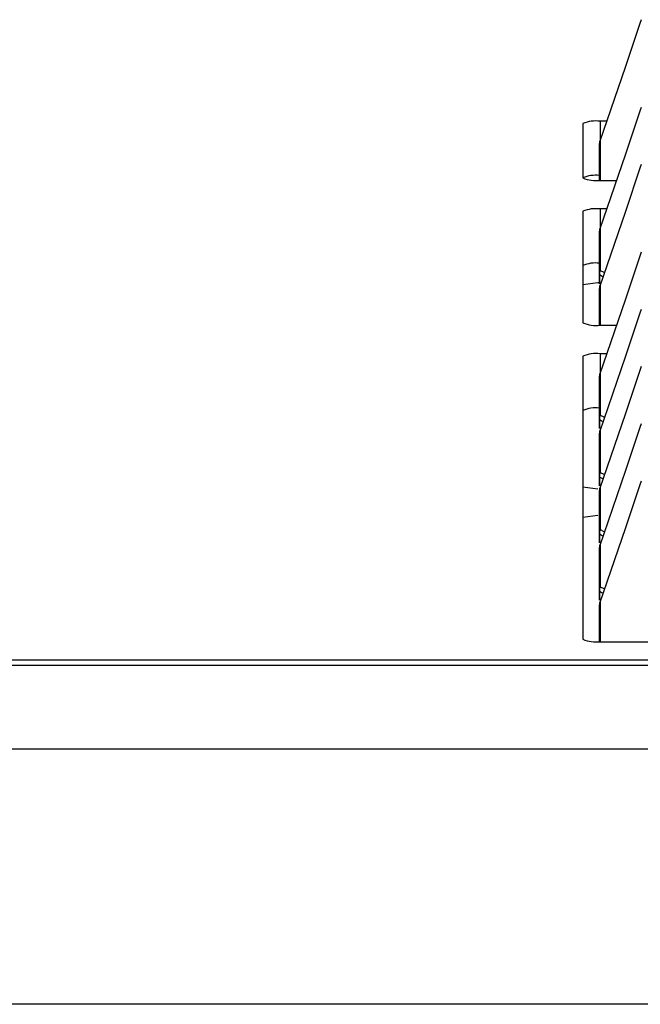
# Model space of a CAD drawing. Extents: x 1.3 to 90.2, y 0.2 to 65.8.
# Drawn here: x 25.8 to 26.9, y 3.9 to 5.7 of the extents above; entities that cross this region are included whole.
import ezdxf

# ---------------------------------------------------------------- set-up
doc = ezdxf.new("R2010")
doc.units = 0
doc.header["$LTSCALE"] = 2
doc.header["$MEASUREMENT"] = 0
doc.layers.get('0').update_dxf_attribs({"linetype": 'CONTINUOUS'})

msp = doc.modelspace()

# ---------------------------------------------------------------- linework, layer by layer
for p, q in [((26.8855, 5.7397), (26.8832, 5.7329)), ((26.8855, 5.5797), (26.8832, 5.5729)), ((26.8225, 5.5544), (26.8103, 5.5544)), ((26.8103, 5.5544), (26.8103, 5.5198)), ((26.779, 5.55), (26.779, 5.4509)), ((26.8092, 5.5138), (26.809, 5.4872)), ((26.809, 5.4872), (26.809, 5.4465)), ((26.8855, 5.4753), (26.8832, 5.4685)), ((26.8103, 5.4465), (26.8402, 5.4465)), ((26.8225, 5.3943), (26.8103, 5.3943)), ((26.8103, 5.3943), (26.8103, 5.3598)), ((26.779, 5.39), (26.779, 5.1865)), ((26.8092, 5.3537), (26.809, 5.3272)), ((26.809, 5.3272), (26.809, 5.2579)), ((26.8855, 5.3152), (26.8832, 5.3084)), ((26.8091, 5.2579), (26.8092, 5.2759)), ((26.806, 5.2594), (26.779, 5.2557)), ((26.809, 5.2594), (26.806, 5.2594)), ((26.8092, 5.2493), (26.809, 5.2228)), ((26.809, 5.2228), (26.809, 5.1821)), ((26.8855, 5.2109), (26.8832, 5.2041)), ((26.8103, 5.1821), (26.8402, 5.1821)), ((26.779, 5.1256), (26.779, 4.6089)), ((26.8225, 5.1299), (26.8103, 5.1299)), ((26.8103, 5.1299), (26.8103, 5.0953)), ((26.8855, 5.1065), (26.8832, 5.0997)), ((26.8092, 5.0893), (26.809, 5.0628)), ((26.809, 5.0628), (26.809, 4.9935)), ((26.8091, 4.9934), (26.8092, 5.0115)), ((26.8855, 5.0021), (26.8832, 4.9953)), ((26.8092, 4.9849), (26.809, 4.9584)), ((26.809, 4.9584), (26.809, 4.8891)), ((26.8091, 4.8891), (26.8092, 4.9071)), ((26.8855, 4.8977), (26.8832, 4.8909)), ((26.779, 4.8874), (26.806, 4.8837)), ((26.8092, 4.8805), (26.809, 4.854)), ((26.809, 4.854), (26.809, 4.7847)), ((26.806, 4.835), (26.779, 4.8312)), ((26.8091, 4.7847), (26.8092, 4.8028)), ((26.8092, 4.7762), (26.809, 4.7496)), ((26.809, 4.7496), (26.809, 4.6803)), ((26.8091, 4.6803), (26.8092, 4.6984)), ((26.8092, 4.6718), (26.809, 4.6452)), ((26.809, 4.6452), (26.809, 4.6045)), ((26.8103, 4.6045), (29.0228, 4.6045)), ((48.6775, 4.5708), (10.1825, 4.5708)), ((48.6775, 4.5611), (10.1825, 4.5611)), ((48.6775, 4.4084), (10.1825, 4.4084)), ((48.6775, 3.9427), (10.1825, 3.9427))]:
    msp.add_line(p, q)
at = {"flags": 128}
for points in [[(26.8832, 5.7329), (26.8565, 5.6543), (26.8094, 5.5159)], [(26.8832, 5.5729), (26.8565, 5.4942), (26.8094, 5.3559)], [(26.8103, 5.5199), (26.8095, 5.5169), (26.8092, 5.5138)], [(26.8103, 5.5199), (26.8103, 5.481), (26.8103, 5.4593), (26.8103, 5.4497), (26.8103, 5.4459)], [(26.8092, 5.4466), (26.8092, 5.4749), (26.8092, 5.504), (26.8092, 5.5113), (26.8092, 5.5132), (26.8092, 5.5136), (26.8092, 5.5137), (26.8092, 5.5138), (26.8092, 5.5138), (26.8092, 5.5138), (26.8092, 5.5138), (26.8092, 5.5138), (26.8092, 5.5138), (26.8092, 5.5138)], [(26.8832, 5.4685), (26.8565, 5.3898), (26.8094, 5.2515)], [(26.8103, 5.3598), (26.8095, 5.3568), (26.8092, 5.3537)], [(26.8092, 5.2759), (26.8092, 5.2759), (26.8092, 5.276), (26.8092, 5.276), (26.8092, 5.2761), (26.8092, 5.2766), (26.8092, 5.2784), (26.8092, 5.2857), (26.8092, 5.3149), (26.8092, 5.344), (26.8092, 5.3513), (26.8092, 5.3531), (26.8092, 5.3536), (26.8092, 5.3537), (26.8092, 5.3537), (26.8092, 5.3537), (26.8092, 5.3537), (26.8092, 5.3537), (26.8092, 5.3537), (26.8092, 5.3537)], [(26.8832, 5.3084), (26.8565, 5.2298), (26.8094, 5.0914)], [(26.8103, 5.2822), (26.8095, 5.2791), (26.8092, 5.2759)], [(26.8158, 5.2703), (26.8152, 5.2705), (26.8132, 5.2715), (26.8107, 5.2732), (26.8094, 5.2752), (26.8093, 5.2757), (26.8092, 5.2759), (26.8092, 5.2759), (26.8092, 5.2759)], [(26.8103, 5.2822), (26.8172, 5.279), (26.8187, 5.2788)], [(26.8103, 5.2555), (26.8095, 5.2525), (26.8092, 5.2493)], [(26.8092, 5.1821), (26.8092, 5.2105), (26.8092, 5.2396), (26.8092, 5.2469), (26.8092, 5.2487), (26.8092, 5.2492), (26.8092, 5.2493), (26.8092, 5.2493), (26.8092, 5.2493), (26.8092, 5.2493), (26.8092, 5.2493), (26.8092, 5.2493), (26.8092, 5.2493), (26.8092, 5.2493)], [(26.8103, 5.2555), (26.8103, 5.2166), (26.8103, 5.1948), (26.8103, 5.1852), (26.8103, 5.1815)], [(26.8832, 5.2041), (26.8565, 5.1254), (26.8094, 4.987)], [(26.8103, 5.0954), (26.8095, 5.0924), (26.8092, 5.0893)], [(26.8092, 5.0115), (26.8092, 5.0115), (26.8092, 5.0115), (26.8092, 5.0116), (26.8092, 5.0117), (26.8092, 5.0122), (26.8092, 5.014), (26.8092, 5.0213), (26.8092, 5.0504), (26.8092, 5.0796), (26.8092, 5.0869), (26.8092, 5.0887), (26.8092, 5.0891), (26.8092, 5.0893), (26.8092, 5.0893), (26.8092, 5.0893), (26.8092, 5.0893), (26.8092, 5.0893), (26.8092, 5.0893), (26.8092, 5.0893)], [(26.8832, 5.0997), (26.8565, 5.021), (26.8094, 4.8827)], [(26.8103, 5.0177), (26.8095, 5.0147), (26.8092, 5.0115)], [(26.8103, 5.0177), (26.8172, 5.0146), (26.8187, 5.0143)], [(26.8158, 5.0059), (26.8152, 5.0061), (26.8132, 5.007), (26.8107, 5.0087), (26.8094, 5.0108), (26.8093, 5.0113), (26.8092, 5.0114), (26.8092, 5.0115), (26.8092, 5.0115)], [(26.8103, 4.991), (26.8095, 4.988), (26.8092, 4.9849)], [(26.8092, 4.9071), (26.8092, 4.9071), (26.8092, 4.9071), (26.8092, 4.9072), (26.8092, 4.9073), (26.8092, 4.9078), (26.8092, 4.9096), (26.8092, 4.9169), (26.8092, 4.946), (26.8092, 4.9752), (26.8092, 4.9825), (26.8092, 4.9843), (26.8092, 4.9848), (26.8092, 4.9849), (26.8092, 4.9849), (26.8092, 4.9849), (26.8092, 4.9849), (26.8092, 4.9849), (26.8092, 4.9849), (26.8092, 4.9849)], [(26.8832, 4.9953), (26.8565, 4.9167), (26.8094, 4.7783)], [(26.8103, 4.9134), (26.8095, 4.9103), (26.8092, 4.9071)], [(26.8152, 4.9017), (26.8132, 4.9027), (26.8107, 4.9044), (26.8094, 4.9064), (26.8093, 4.9069), (26.8092, 4.9071), (26.8092, 4.9071), (26.8092, 4.9071)], [(26.8103, 4.9134), (26.8172, 4.9102), (26.8187, 4.91)], [(26.8832, 4.8909), (26.8565, 4.8123), (26.8094, 4.6739)], [(26.8103, 4.8867), (26.8095, 4.8836), (26.8092, 4.8805)], [(26.8092, 4.8028), (26.8092, 4.8028), (26.8092, 4.8028), (26.8092, 4.8028), (26.8092, 4.8029), (26.8092, 4.8034), (26.8092, 4.8052), (26.8092, 4.8126), (26.8092, 4.8417), (26.8092, 4.8708), (26.8092, 4.8781), (26.8092, 4.8799), (26.8092, 4.8804), (26.8092, 4.8805), (26.8092, 4.8805), (26.8092, 4.8805), (26.8092, 4.8805), (26.8092, 4.8805), (26.8092, 4.8805), (26.8092, 4.8805)], [(26.8103, 4.809), (26.8095, 4.8059), (26.8092, 4.8028)], [(26.8158, 4.7971), (26.8152, 4.7973), (26.8132, 4.7983), (26.8107, 4.8), (26.8094, 4.802), (26.8093, 4.8025), (26.8092, 4.8027), (26.8092, 4.8027), (26.8092, 4.8028)], [(26.8103, 4.809), (26.8172, 4.8058), (26.8187, 4.8056)], [(26.8103, 4.7823), (26.8095, 4.7793), (26.8092, 4.7762)], [(26.8092, 4.6984), (26.8092, 4.6984), (26.8092, 4.6984), (26.8092, 4.6984), (26.8092, 4.6985), (26.8092, 4.699), (26.8092, 4.7009), (26.8092, 4.7082), (26.8092, 4.7373), (26.8092, 4.7664), (26.8092, 4.7737), (26.8092, 4.7755), (26.8092, 4.776), (26.8092, 4.7761), (26.8092, 4.7761), (26.8092, 4.7762), (26.8092, 4.7762), (26.8092, 4.7762), (26.8092, 4.7762), (26.8092, 4.7762)], [(26.8103, 4.7046), (26.8095, 4.7015), (26.8092, 4.6984)], [(26.8158, 4.6928), (26.8152, 4.6929), (26.8132, 4.6939), (26.8107, 4.6956), (26.8094, 4.6976), (26.8093, 4.6982), (26.8092, 4.6983), (26.8092, 4.6983), (26.8092, 4.6984)], [(26.8103, 4.7046), (26.8172, 4.7015), (26.8187, 4.7012)], [(26.8103, 4.6779), (26.8095, 4.6749), (26.8092, 4.6718)], [(26.8103, 4.6779), (26.8103, 4.639), (26.8103, 4.6173), (26.8103, 4.6077), (26.8103, 4.6039)], [(26.8092, 4.6046), (26.8092, 4.6329), (26.8092, 4.6621), (26.8092, 4.6693), (26.8092, 4.6712), (26.8092, 4.6716), (26.8092, 4.6717), (26.8092, 4.6718), (26.8092, 4.6718), (26.8092, 4.6718), (26.8092, 4.6718), (26.8092, 4.6718), (26.8092, 4.6718), (26.8092, 4.6718)]]:
    msp.add_lwpolyline(points, dxfattribs=at)
for centre, radius, start, end in [((26.8026, 5.495), 0.0599, 82.6504, 113.1959), ((26.8021, 5.3975), 0.0583, 83.1774, 113.3072), ((26.8026, 5.5059), 0.0599, 246.8041, 277.3496), ((26.8026, 5.3349), 0.0599, 82.6504, 113.1959), ((36.7032, 5.3291), 9.893, 179.82205, 180.27192), ((26.8021, 5.2374), 0.0583, 83.1774, 113.3072), ((26.8026, 5.2415), 0.0599, 246.8041, 277.3496), ((26.8026, 5.0705), 0.0599, 82.6504, 113.1959), ((36.7032, 5.0647), 9.893, 179.82205, 180.27192), ((26.8021, 4.973), 0.0583, 83.1774, 113.3072), ((36.7032, 4.9603), 9.893, 179.82205, 180.27192), ((36.7032, 4.8559), 9.893, 179.82205, 180.27192), ((36.7032, 4.7515), 9.893, 179.82205, 180.27192), ((26.8026, 4.6639), 0.0599, 246.8041, 277.3496)]:
    msp.add_arc(centre, radius, start, end)

doc.saveas('drawing.dxf')
